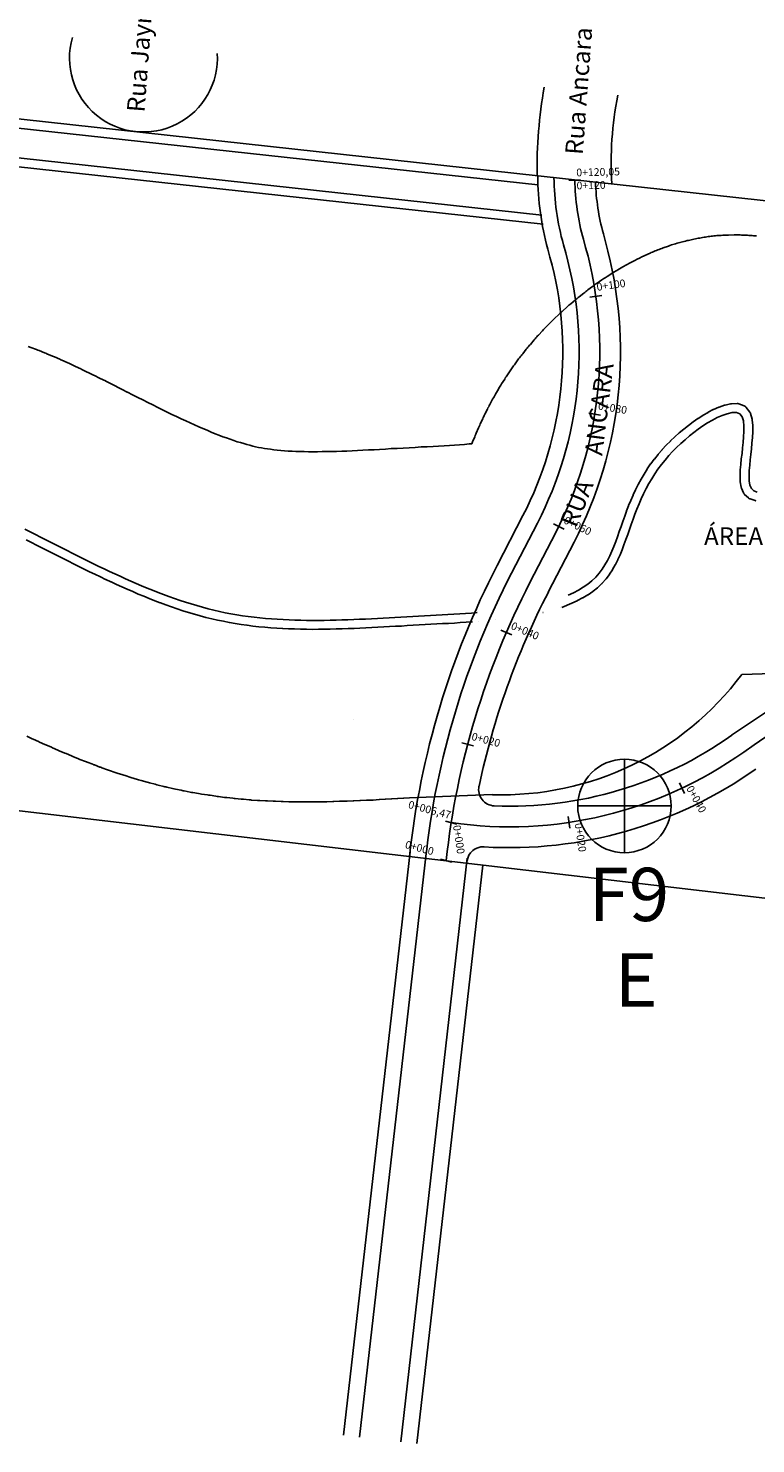
# Model space of a CAD drawing. Extents: x 179643 to 180186, y 660285 to 662979.
# Drawn here: x 179833 to 179894, y 660394 to 660512 of the extents above; entities that cross this region are included whole.
import ezdxf
from ezdxf.enums import TextEntityAlignment as Align
from ezdxf.lldxf.tags import DXFTag

# ---------------------------------------------------------------- set-up
doc = ezdxf.new("R2010")
doc.units = 0
doc.header["$LTSCALE"] = 35
doc.header["$MEASUREMENT"] = 0
for name, color, linetype in [('00-NRUAS', 250, 'CONTINUOUS'), ('APP_30', 110, 'CONTINUOUS'), ('eixo cjb', 6, 'CONTINUOUS'), ('NOME-RUA', 7, 'CONTINUOUS'), ('P1-RUAS', 1, 'CONTINUOUS'), ('QUADRA', 7, 'CONTINUOUS'), ('RUAS', 7, 'CONTINUOUS'), ('SANGA_MARGEM', 5, 'CONTINUOUS'), ('TITULOS', 4, 'CONTINUOUS'), ('VILAGIO MILANO', 8, 'CONTINUOUS')]:
    doc.layers.add(name, color=color, linetype=linetype)
doc.styles.add('ROMANS', font='ROMANS.SHX')
tags = doc.linetypes.add('ACAD_ISO02W100', pattern=[15, 12, -3]).pattern_tags.tags
tags[6:7] = [DXFTag(74, 4), DXFTag(75, 0), DXFTag(340, '0'), DXFTag(46, 1.0), DXFTag(50, 0.0), DXFTag(44, 0.0), DXFTag(45, 0.0)]
tags[4:5] = [DXFTag(74, 4), DXFTag(75, 0), DXFTag(340, '0'), DXFTag(46, 1.0), DXFTag(50, 0.0), DXFTag(44, 0.0), DXFTag(45, 0.0)]

msp = doc.modelspace()

# ---------------------------------------------------------------- linework, layer by layer
at = {"layer": '00-NRUAS'}
for p, q in [((179883.2, 660451.3), (179883.2, 660443.51)), ((179879.3, 660447.41), (179887.09, 660447.41))]:
    msp.add_line(p, q, dxfattribs=at)
msp.add_circle((179883.2, 660447.41), 3.9, dxfattribs=at)
at = {"layer": 'APP_30'}
for p, q in [((179860.54, 660454.64), (179860.55, 660454.64)), ((179889.44, 660454.53), (179889.35, 660454.45))]:
    msp.add_line(p, q, dxfattribs=at)
at = {"layer": 'APP_30', "linetype": 'ACAD_ISO02W100'}
for points in [[(179833.39, 660485.79), (179833.47, 660485.76), (179833.54, 660485.73), (179833.62, 660485.7), (179834.08, 660485.52), (179834.19, 660485.48), (179834.3, 660485.44), (179834.76, 660485.26), (179834.86, 660485.22), (179834.95, 660485.18), (179835.41, 660484.98), (179835.5, 660484.95), (179835.58, 660484.91), (179836.04, 660484.71), (179836.12, 660484.68), (179836.2, 660484.64), (179836.65, 660484.44), (179836.71, 660484.41), (179836.78, 660484.38), (179837.23, 660484.17), (179837.34, 660484.12), (179837.79, 660483.91), (179837.88, 660483.86), (179838.33, 660483.65), (179838.41, 660483.61), (179838.86, 660483.39), (179838.92, 660483.36), (179839.36, 660483.14), (179839.4, 660483.12), (179839.85, 660482.9), (179839.88, 660482.88), (179840.33, 660482.65), (179840.33, 660482.65), (179840.78, 660482.43), (179840.79, 660482.42), (179841.23, 660482.2), (179841.67, 660481.97), (179841.68, 660481.97), (179842.11, 660481.75), (179842.54, 660481.53), (179842.97, 660481.32), (179843.39, 660481.11), (179843.81, 660480.9), (179844.22, 660480.7), (179844.62, 660480.5), (179845.01, 660480.3), (179845.4, 660480.11), (179845.79, 660479.93), (179846.18, 660479.75), (179846.55, 660479.57), (179846.92, 660479.4), (179847.28, 660479.24), (179847.64, 660479.08), (179847.99, 660478.93), (179848.34, 660478.78), (179848.68, 660478.64), (179849.01, 660478.5), (179849.33, 660478.37), (179849.65, 660478.25), (179849.96, 660478.14), (179850.27, 660478.03), (179850.56, 660477.93), (179850.85, 660477.83), (179851.13, 660477.75), (179851.4, 660477.67), (179851.66, 660477.59), (179851.91, 660477.53), (179852.15, 660477.47), (179852.38, 660477.41), (179852.62, 660477.36), (179852.87, 660477.32), (179853.12, 660477.27), (179853.37, 660477.23), (179853.64, 660477.2), (179853.91, 660477.16), (179854.2, 660477.13), (179854.49, 660477.1), (179854.8, 660477.08), (179855.1, 660477.05), (179855.43, 660477.03), (179855.76, 660477.02), (179856.1, 660477.01), (179856.45, 660477), (179856.81, 660476.99), (179857.18, 660476.99), (179857.55, 660476.99), (179857.94, 660477), (179858.34, 660477), (179858.74, 660477.01), (179859.16, 660477.02), (179859.59, 660477.04), (179860.02, 660477.05), (179860.45, 660477.07), (179860.9, 660477.09), (179861.35, 660477.12), (179861.82, 660477.14), (179862.28, 660477.16), (179862.75, 660477.19), (179863.24, 660477.22), (179863.72, 660477.25), (179864.21, 660477.27), (179864.22, 660477.27), (179864.71, 660477.3), (179864.72, 660477.3), (179865.21, 660477.33), (179865.23, 660477.33), (179865.72, 660477.36), (179865.73, 660477.36), (179866.22, 660477.39), (179866.23, 660477.39), (179866.72, 660477.41), (179867.21, 660477.44), (179867.68, 660477.47), (179868.13, 660477.49), (179868.58, 660477.52), (179869.01, 660477.55), (179869.42, 660477.57), (179869.83, 660477.6), (179870.22, 660477.64), (179870.45, 660477.66), (179870.48, 660477.73), (179870.52, 660477.82), (179870.69, 660478.25), (179870.73, 660478.35), (179870.78, 660478.45), (179870.82, 660478.55), (179871.01, 660478.98), (179871.06, 660479.09), (179871.11, 660479.2), (179871.16, 660479.31), (179871.36, 660479.75), (179871.4, 660479.84), (179871.45, 660479.94), (179871.49, 660480.03), (179871.54, 660480.12), (179871.75, 660480.55), (179871.8, 660480.65), (179871.86, 660480.75), (179871.91, 660480.85), (179871.96, 660480.95), (179872.19, 660481.38), (179872.25, 660481.48), (179872.31, 660481.59), (179872.37, 660481.69), (179872.43, 660481.79), (179872.67, 660482.22), (179872.72, 660482.3), (179872.77, 660482.39), (179872.83, 660482.48), (179872.88, 660482.56), (179872.93, 660482.65), (179873.2, 660483.06), (179873.25, 660483.15), (179873.31, 660483.24), (179873.37, 660483.33), (179873.42, 660483.41), (179873.48, 660483.5), (179873.76, 660483.91), (179873.82, 660483.99), (179873.88, 660484.08), (179873.94, 660484.17), (179874.01, 660484.25), (179874.07, 660484.34), (179874.36, 660484.74), (179874.43, 660484.83), (179874.49, 660484.91), (179874.56, 660485), (179874.63, 660485.09), (179874.7, 660485.17), (179875, 660485.56), (179875.07, 660485.64), (179875.14, 660485.72), (179875.2, 660485.8), (179875.27, 660485.88), (179875.34, 660485.96), (179875.66, 660486.34), (179875.73, 660486.42), (179875.8, 660486.5), (179875.87, 660486.58), (179875.94, 660486.66), (179876.02, 660486.74), (179876.35, 660487.1), (179876.43, 660487.19), (179876.52, 660487.28), (179876.6, 660487.36), (179876.69, 660487.45), (179877.04, 660487.8), (179877.12, 660487.88), (179877.2, 660487.96), (179877.28, 660488.04), (179877.36, 660488.12), (179877.72, 660488.45), (179877.79, 660488.53), (179877.88, 660488.6), (179877.96, 660488.68), (179878.04, 660488.75), (179878.4, 660489.07), (179878.48, 660489.15), (179878.56, 660489.22), (179878.64, 660489.28), (179878.72, 660489.35), (179879.1, 660489.67), (179879.18, 660489.73), (179879.26, 660489.8), (179879.34, 660489.87), (179879.43, 660489.94), (179879.81, 660490.24), (179879.89, 660490.3), (179879.98, 660490.37), (179880.06, 660490.44), (179880.15, 660490.5), (179880.54, 660490.79), (179880.63, 660490.86), (179880.73, 660490.93), (179880.82, 660491), (179880.92, 660491.06), (179881.32, 660491.34), (179881.4, 660491.4), (179881.49, 660491.46), (179881.58, 660491.52), (179881.67, 660491.57), (179881.76, 660491.63), (179882.16, 660491.89), (179882.26, 660491.95), (179882.36, 660492.01), (179882.46, 660492.07), (179882.56, 660492.13), (179882.66, 660492.19), (179883.07, 660492.43), (179883.17, 660492.49), (179883.27, 660492.55), (179883.38, 660492.61), (179883.48, 660492.66), (179883.58, 660492.72), (179883.69, 660492.77), (179884.11, 660493), (179884.21, 660493.05), (179884.31, 660493.1), (179884.4, 660493.14), (179884.5, 660493.19), (179884.6, 660493.24), (179884.7, 660493.29), (179884.8, 660493.33), (179884.9, 660493.38), (179885.34, 660493.57), (179885.44, 660493.62), (179885.55, 660493.67), (179885.66, 660493.71), (179885.77, 660493.76), (179885.88, 660493.8), (179885.99, 660493.84), (179886.1, 660493.89), (179886.21, 660493.93), (179886.32, 660493.97), (179886.43, 660494.01), (179886.88, 660494.17), (179887, 660494.21), (179887.12, 660494.26), (179887.23, 660494.29), (179887.35, 660494.32), (179887.47, 660494.36), (179887.59, 660494.4), (179887.71, 660494.43), (179887.83, 660494.46), (179887.95, 660494.5), (179888.06, 660494.53), (179888.18, 660494.56), (179888.31, 660494.59), (179888.43, 660494.62), (179888.55, 660494.64), (179889.01, 660494.75), (179889.13, 660494.77), (179889.25, 660494.8), (179889.37, 660494.82), (179889.49, 660494.84), (179889.61, 660494.86), (179889.73, 660494.89), (179889.85, 660494.91), (179889.96, 660494.92), (179890.08, 660494.94), (179890.2, 660494.96), (179890.32, 660494.97), (179890.44, 660494.99), (179890.56, 660495), (179890.68, 660495.02), (179890.81, 660495.03), (179890.93, 660495.04), (179891.05, 660495.05), (179891.17, 660495.06), (179891.29, 660495.06), (179891.41, 660495.07), (179891.53, 660495.08), (179891.65, 660495.08), (179891.77, 660495.08), (179891.89, 660495.09), (179892.37, 660495.1), (179892.5, 660495.1), (179892.62, 660495.1), (179892.74, 660495.1), (179892.87, 660495.1), (179892.99, 660495.09), (179893.11, 660495.09), (179893.24, 660495.08), (179893.36, 660495.08), (179893.48, 660495.07), (179893.6, 660495.06), (179893.73, 660495.06), (179893.85, 660495.05), (179893.97, 660495.03), (179894.1, 660495.02), (179894.22, 660495.01)], [(179872.16, 660448.36), (179865.25, 660448.08), (179864.76, 660448.05), (179864.75, 660448.05), (179864.26, 660448.03), (179864.25, 660448.03), (179863.76, 660448), (179863.74, 660448), (179863.25, 660447.97), (179863.22, 660447.97), (179862.73, 660447.94), (179862.7, 660447.94), (179862.2, 660447.91), (179862.17, 660447.91), (179861.68, 660447.89), (179861.64, 660447.89), (179861.15, 660447.86), (179861.09, 660447.86), (179860.6, 660447.84), (179860.53, 660447.84), (179860.04, 660447.82), (179859.98, 660447.82), (179859.48, 660447.8), (179859.41, 660447.8), (179858.92, 660447.78), (179858.83, 660447.78), (179858.34, 660447.77), (179858.24, 660447.77), (179857.75, 660447.76), (179857.65, 660447.76), (179857.16, 660447.75), (179857.04, 660447.75), (179856.55, 660447.75), (179856.43, 660447.75), (179855.93, 660447.76), (179855.87, 660447.76), (179855.81, 660447.76), (179855.31, 660447.76), (179855.24, 660447.77), (179855.17, 660447.77), (179854.68, 660447.78), (179854.6, 660447.78), (179854.53, 660447.78), (179854.04, 660447.8), (179853.96, 660447.8), (179853.87, 660447.81), (179853.38, 660447.83), (179853.3, 660447.84), (179853.22, 660447.84), (179852.73, 660447.87), (179852.64, 660447.87), (179852.55, 660447.88), (179852.05, 660447.91), (179851.96, 660447.92), (179851.86, 660447.93), (179851.37, 660447.97), (179851.28, 660447.98), (179851.18, 660447.99), (179850.69, 660448.03), (179850.59, 660448.04), (179850.48, 660448.06), (179849.99, 660448.11), (179849.89, 660448.12), (179849.79, 660448.13), (179849.3, 660448.2), (179849.19, 660448.21), (179849.08, 660448.23), (179848.59, 660448.3), (179848.47, 660448.31), (179848.36, 660448.33), (179847.87, 660448.41), (179847.75, 660448.43), (179847.63, 660448.45), (179847.15, 660448.53), (179847.03, 660448.55), (179846.92, 660448.57), (179846.43, 660448.67), (179846.35, 660448.68), (179846.26, 660448.7), (179846.18, 660448.72), (179845.69, 660448.82), (179845.58, 660448.84), (179845.46, 660448.87), (179844.98, 660448.98), (179844.89, 660449), (179844.81, 660449.02), (179844.72, 660449.04), (179844.24, 660449.16), (179844.13, 660449.19), (179844.01, 660449.22), (179843.54, 660449.34), (179843.43, 660449.37), (179843.32, 660449.4), (179842.84, 660449.54), (179842.73, 660449.57), (179842.62, 660449.6), (179842.15, 660449.74), (179842.06, 660449.77), (179841.96, 660449.8), (179841.49, 660449.95), (179841.39, 660449.98), (179841.29, 660450.01), (179840.82, 660450.16), (179840.74, 660450.19), (179840.65, 660450.22), (179840.18, 660450.38), (179840.1, 660450.41), (179840.02, 660450.44), (179839.55, 660450.61), (179839.47, 660450.64), (179839.39, 660450.66), (179838.93, 660450.84), (179838.85, 660450.86), (179838.78, 660450.89), (179838.32, 660451.07), (179838.25, 660451.09), (179838.18, 660451.12), (179837.72, 660451.3), (179837.65, 660451.33), (179837.59, 660451.36), (179837.13, 660451.54), (179837.07, 660451.57), (179837.01, 660451.59), (179836.56, 660451.78), (179836.45, 660451.83), (179835.99, 660452.02), (179835.88, 660452.07), (179835.43, 660452.27), (179835.33, 660452.31), (179834.88, 660452.51), (179834.79, 660452.55), (179834.34, 660452.75), (179834.25, 660452.79), (179833.8, 660453), (179833.73, 660453.03), (179833.29, 660453.24)]]:
    msp.add_lwpolyline(points, dxfattribs=at)
for centre, radius, start, end in [((179893.31, 660479.95), 21.55, 269.1584, 305.6397), ((179872.96, 660473.34), 25, 268.186, 323.2993)]:
    msp.add_arc(centre, radius, start, end, dxfattribs=at)
at = {"layer": 'eixo cjb'}
for p, q in [((179878.55, 660499.66), (179879.54, 660499.68)), ((179880.32, 660489.9), (179881.3, 660490.04)), ((179880.23, 660480.2), (179881.21, 660480.04)), ((179877.28, 660470.96), (179878.16, 660470.52)), ((179872.87, 660462.09), (179873.78, 660461.7)), ((179869.63, 660452.68), (179870.58, 660452.43)), ((179887.8, 660449.34), (179888.22, 660448.45)), ((179868.26, 660446.14), (179869.21, 660445.89)), ((179878.51, 660446.52), (179878.65, 660445.55)), ((179867.83, 660442.97), (179868.79, 660442.72))]:
    msp.add_line(p, q, dxfattribs=at)
for points in [[(179868.31, 660442.85, -0.092675), (179875.31, 660466.07), (179877.46, 660470.24, 0.188714), (179879.96, 660494.06), (179879.77, 660494.73, -0.061755), (179879.05, 660499.7)], [(180084.3, 660453.35), (180017.41, 660471.67), (179988.5, 660479.56), (179961.7, 660486.87, 0.3255), (179958.16, 660485.53), (179952.24, 660476.47, -0.250846), (179926.26, 660462.25), (179925.05, 660462.24, 0.153223), (179893.16, 660451.91, -0.192738), (179868.73, 660446.02)]]:
    msp.add_lwpolyline(points, format="xyb", dxfattribs=at)
at = {"layer": 'P1-RUAS'}
for centre, radius, start, end in [((179843.02, 660509.87), 6.18, 163.921, 3.6132), ((179914.94, 660500.64), 39.04, 169.9772, 180.8783), ((179911.57, 660501.06), 29.48, 168.8433, 183.3029)]:
    msp.add_arc(centre, radius, start, end, dxfattribs=at)
at = {"layer": 'QUADRA'}
for p, q in [((179876.41, 660496), (179813.07, 660502.91)), ((179876.98, 660493.24), (179876.8, 660493.91)), ((179872.56, 660467.48), (179874.72, 660471.66))]:
    msp.add_line(p, q, dxfattribs=at)
for centre, radius, start, end in [((179899.43, 660500.15), 23.47, 180.2702, 195.3962), ((179848.27, 660485.34), 29.78, 332.6488, 15.3962), ((179933.91, 660435.75), 69.07, 152.6488, 173.8176)]:
    msp.add_arc(centre, radius, start, end, dxfattribs=at)
at = {"layer": 'RUAS'}
for p, q in [((179875.97, 660499.28), (179813.37, 660506.11)), ((179876.29, 660496.76), (179813.15, 660503.65)), ((179878.29, 660493.6), (179878.11, 660494.27)), ((179881.63, 660494.52), (179881.44, 660495.19)), ((179873.77, 660466.86), (179875.93, 660471.03)), ((179876.84, 660465.27), (179879, 660469.44))]:
    msp.add_line(p, q, dxfattribs=at)
for centre, radius, start, end in [((179899.43, 660500.15), 22.12, 180.6718, 195.3962), ((179899.43, 660500.15), 18.66, 181.9602, 195.3962), ((179848.27, 660485.34), 34.59, 332.6488, 15.3962), ((179848.27, 660485.34), 31.14, 332.6488, 15.3962), ((179933.91, 660435.75), 67.71, 152.6488, 173.8279), ((179933.91, 660435.75), 64.25, 152.6488, 168.047), ((179925.56, 660406.27), 57.7, 90.5297, 125.3749), ((179873.59, 660479.47), 32.08, 267.7445, 305.3749), ((179873.59, 660479.47), 35.54, 266.59, 305.3749), ((179872.38, 660448.78), 1.36, 168.047, 267.7445), ((179871.4, 660442.64), 1.36, 86.59, 173.4826), ((179933.91, 660435.75), 64.25, 173.6781, 173.856)]:
    msp.add_arc(centre, radius, start, end, dxfattribs=at)
at = {"layer": 'SANGA_MARGEM'}
for p, q in [((179889.35, 660479.77), (179889.76, 660480.03)), ((179889.76, 660480.03), (179889.77, 660480.04)), ((179889.77, 660480.04), (179890.18, 660480.28)), ((179890.18, 660480.28), (179890.2, 660480.29)), ((179890.2, 660480.29), (179890.62, 660480.51)), ((179890.62, 660480.51), (179890.63, 660480.51)), ((179890.63, 660480.51), (179890.64, 660480.52)), ((179890.64, 660480.52), (179891.08, 660480.71)), ((179891.37, 660480.03), (179890.95, 660479.84)), ((179891.08, 660480.71), (179891.09, 660480.72)), ((179891.09, 660480.72), (179891.11, 660480.72)), ((179891.11, 660480.72), (179891.55, 660480.88)), ((179891.78, 660480.17), (179891.37, 660480.03)), ((179891.55, 660480.88), (179891.57, 660480.88)), ((179891.57, 660480.88), (179891.58, 660480.89)), ((179891.58, 660480.89), (179891.6, 660480.89)), ((179891.6, 660480.89), (179892.06, 660481)), ((179892.19, 660480.26), (179891.78, 660480.17)), ((179892.06, 660481), (179892.08, 660481)), ((179892.08, 660481), (179892.1, 660481)), ((179892.1, 660481), (179892.12, 660481)), ((179892.12, 660481), (179892.14, 660481)), ((179892.14, 660481), (179892.62, 660481.01)), ((179892.56, 660480.27), (179892.19, 660480.26)), ((179892.85, 660480.16), (179892.56, 660480.27)), ((179892.62, 660481.01), (179892.64, 660481.01)), ((179892.64, 660481.01), (179892.66, 660481.01)), ((179892.66, 660481.01), (179892.68, 660481.01)), ((179892.68, 660481.01), (179892.7, 660481.01)), ((179892.7, 660481.01), (179892.72, 660481)), ((179892.72, 660481), (179892.74, 660481)), ((179892.74, 660481), (179892.76, 660480.99)), ((179892.76, 660480.99), (179893.21, 660480.82)), ((179893.04, 660479.92), (179892.85, 660480.16)), ((179893.21, 660480.82), (179893.23, 660480.81)), ((179893.23, 660480.81), (179893.24, 660480.8)), ((179893.24, 660480.8), (179893.26, 660480.8)), ((179893.26, 660480.8), (179893.28, 660480.79)), ((179893.28, 660480.79), (179893.29, 660480.78)), ((179893.29, 660480.78), (179893.31, 660480.76)), ((179893.31, 660480.76), (179893.32, 660480.75)), ((179893.32, 660480.75), (179893.34, 660480.74)), ((179893.34, 660480.74), (179893.35, 660480.73)), ((179893.35, 660480.73), (179893.36, 660480.71)), ((179893.36, 660480.71), (179893.37, 660480.7)), ((179893.37, 660480.7), (179893.67, 660480.31)), ((179893.67, 660480.31), (179893.68, 660480.3)), ((179893.68, 660480.3), (179893.69, 660480.28)), ((179893.69, 660480.28), (179893.7, 660480.27)), ((179893.7, 660480.27), (179893.71, 660480.25)), ((179893.71, 660480.25), (179893.72, 660480.24)), ((179893.72, 660480.24), (179893.72, 660480.22)), ((179893.72, 660480.22), (179893.73, 660480.2)), ((179893.73, 660480.2), (179893.73, 660480.19)), ((179893.73, 660480.19), (179893.86, 660479.72)), ((179887.78, 660478.57), (179888.15, 660478.88)), ((179888.15, 660478.88), (179888.16, 660478.89)), ((179888.16, 660478.89), (179888.54, 660479.19)), ((179888.54, 660479.19), (179888.55, 660479.19)), ((179888.55, 660479.19), (179888.94, 660479.48)), ((179888.94, 660479.48), (179888.95, 660479.49)), ((179888.95, 660479.49), (179889.34, 660479.76)), ((179889.37, 660478.88), (179889, 660478.6)), ((179889.34, 660479.76), (179889.35, 660479.77)), ((179889.76, 660479.15), (179889.37, 660478.88)), ((179890.15, 660479.4), (179889.76, 660479.15)), ((179890.55, 660479.63), (179890.15, 660479.4)), ((179890.95, 660479.84), (179890.55, 660479.63)), ((179893.14, 660479.56), (179893.04, 660479.92)), ((179893.18, 660479.13), (179893.14, 660479.56)), ((179893.18, 660478.68), (179893.18, 660479.13)), ((179893.86, 660479.72), (179893.87, 660479.71)), ((179893.87, 660479.71), (179893.87, 660479.69)), ((179893.87, 660479.69), (179893.87, 660479.67)), ((179893.87, 660479.67), (179893.87, 660479.66)), ((179893.87, 660479.66), (179893.92, 660479.18)), ((179893.92, 660479.18), (179893.92, 660479.16)), ((179893.92, 660479.16), (179893.92, 660479.15)), ((179893.92, 660479.15), (179893.92, 660478.67)), ((179886.69, 660477.54), (179887.04, 660477.88)), ((179887.04, 660477.88), (179887.05, 660477.89)), ((179887.05, 660477.89), (179887.4, 660478.23)), ((179887.4, 660478.23), (179887.41, 660478.24)), ((179887.41, 660478.24), (179887.77, 660478.56)), ((179887.91, 660477.69), (179887.56, 660477.36)), ((179887.77, 660478.56), (179887.78, 660478.57)), ((179888.26, 660478), (179887.91, 660477.69)), ((179888.63, 660478.31), (179888.26, 660478)), ((179889, 660478.6), (179888.63, 660478.31)), ((179893.07, 660477.31), (179893.12, 660477.77)), ((179893.12, 660477.77), (179893.15, 660478.23)), ((179893.15, 660478.23), (179893.18, 660478.68)), ((179893.85, 660477.7), (179893.81, 660477.23)), ((179893.89, 660478.17), (179893.85, 660477.71)), ((179893.85, 660477.71), (179893.85, 660477.7)), ((179893.92, 660478.65), (179893.89, 660478.18)), ((179893.89, 660478.18), (179893.89, 660478.17)), ((179893.92, 660478.67), (179893.92, 660478.65)), ((179885.7, 660476.38), (179886.01, 660476.77)), ((179886.01, 660476.77), (179886.02, 660476.78)), ((179886.02, 660476.78), (179886.34, 660477.16)), ((179886.34, 660477.16), (179886.35, 660477.17)), ((179886.35, 660477.17), (179886.68, 660477.53)), ((179886.9, 660476.67), (179886.59, 660476.3)), ((179886.68, 660477.53), (179886.69, 660477.54)), ((179887.22, 660477.02), (179886.9, 660476.67)), ((179887.56, 660477.36), (179887.22, 660477.02)), ((179892.96, 660476.39), (179893.02, 660476.85)), ((179893.02, 660476.85), (179893.07, 660477.31)), ((179893.02, 660476.85), (179893.02, 660476.85)), ((179893.75, 660476.77), (179893.7, 660476.31)), ((179893.8, 660477.23), (179893.75, 660476.77)), ((179893.81, 660477.23), (179893.8, 660477.23)), ((179884.85, 660475.13), (179885.11, 660475.55)), ((179885.11, 660475.56), (179885.39, 660475.97)), ((179885.11, 660475.55), (179885.11, 660475.56)), ((179885.39, 660475.97), (179885.4, 660475.98)), ((179885.4, 660475.98), (179885.69, 660476.37)), ((179885.69, 660476.37), (179885.7, 660476.38)), ((179886, 660475.54), (179885.73, 660475.15)), ((179886.29, 660475.93), (179886, 660475.54)), ((179886.59, 660476.3), (179886.29, 660475.93)), ((179892.87, 660475), (179892.88, 660475.45)), ((179892.88, 660475.47), (179892.92, 660475.92)), ((179892.88, 660475.45), (179892.88, 660475.47)), ((179892.92, 660475.93), (179892.96, 660476.39)), ((179892.92, 660475.92), (179892.92, 660475.93)), ((179892.96, 660476.39), (179892.96, 660476.39)), ((179893.62, 660475.42), (179893.61, 660474.98)), ((179893.66, 660475.86), (179893.62, 660475.42)), ((179893.7, 660476.31), (179893.66, 660475.86)), ((179884.13, 660473.82), (179884.35, 660474.25)), ((179884.35, 660474.25), (179884.36, 660474.26)), ((179884.36, 660474.26), (179884.59, 660474.69)), ((179884.59, 660474.7), (179884.84, 660475.12)), ((179884.59, 660474.69), (179884.59, 660474.7)), ((179884.84, 660475.12), (179884.85, 660475.13)), ((179885.24, 660474.33), (179885.01, 660473.91)), ((179885.48, 660474.74), (179885.24, 660474.33)), ((179885.73, 660475.15), (179885.48, 660474.74)), ((179892.86, 660474.98), (179892.87, 660475)), ((179892.87, 660474.97), (179892.86, 660474.98)), ((179892.88, 660474.52), (179892.87, 660474.97)), ((179892.88, 660474.51), (179892.88, 660474.52)), ((179892.88, 660474.49), (179892.88, 660474.51)), ((179892.88, 660474.47), (179892.88, 660474.49)), ((179892.96, 660474.04), (179892.88, 660474.47)), ((179893.61, 660474.98), (179893.62, 660474.57)), ((179893.62, 660474.57), (179893.68, 660474.2)), ((179893.68, 660474.2), (179893.8, 660473.92)), ((179883.55, 660472.49), (179883.73, 660472.92)), ((179883.73, 660472.92), (179883.74, 660472.93)), ((179883.74, 660472.93), (179883.92, 660473.37)), ((179883.92, 660473.37), (179883.93, 660473.38)), ((179883.93, 660473.38), (179884.13, 660473.81)), ((179884.13, 660473.81), (179884.13, 660473.82)), ((179884.6, 660473.07), (179884.42, 660472.64)), ((179884.8, 660473.49), (179884.6, 660473.07)), ((179885.01, 660473.91), (179884.8, 660473.49)), ((179892.96, 660474.02), (179892.96, 660474.04)), ((179892.96, 660474), (179892.96, 660474.02)), ((179892.97, 660473.98), (179892.96, 660474)), ((179892.97, 660473.97), (179892.97, 660473.98)), ((179892.98, 660473.95), (179892.97, 660473.97)), ((179893.15, 660473.55), (179892.98, 660473.95)), ((179893.16, 660473.54), (179893.15, 660473.55)), ((179893.17, 660473.52), (179893.16, 660473.54)), ((179893.18, 660473.5), (179893.17, 660473.52)), ((179893.19, 660473.49), (179893.18, 660473.5)), ((179893.2, 660473.47), (179893.19, 660473.49)), ((179893.21, 660473.46), (179893.2, 660473.47)), ((179893.22, 660473.45), (179893.21, 660473.46)), ((179893.24, 660473.43), (179893.22, 660473.45)), ((179893.55, 660473.14), (179893.24, 660473.43)), ((179893.56, 660473.12), (179893.55, 660473.14)), ((179893.58, 660473.11), (179893.56, 660473.12)), ((179893.59, 660473.1), (179893.58, 660473.11)), ((179893.61, 660473.09), (179893.59, 660473.1)), ((179893.62, 660473.08), (179893.61, 660473.09)), ((179893.64, 660473.07), (179893.62, 660473.08)), ((179893.66, 660473.06), (179893.64, 660473.07)), ((179893.67, 660473.06), (179893.66, 660473.06)), ((179893.69, 660473.05), (179893.67, 660473.06)), ((179894.12, 660472.91), (179893.69, 660473.05)), ((179893.8, 660473.92), (179894, 660473.73)), ((179894, 660473.73), (179894.29, 660473.63)), ((179894.14, 660472.91), (179894.12, 660472.91)), ((179894.16, 660472.9), (179894.14, 660472.91)), ((179894.18, 660472.9), (179894.16, 660472.9)), ((179883.22, 660471.61), (179883.38, 660472.04)), ((179883.38, 660472.05), (179883.55, 660472.48)), ((179883.38, 660472.04), (179883.38, 660472.05)), ((179883.55, 660472.48), (179883.55, 660472.49)), ((179884.08, 660471.78), (179883.92, 660471.36)), ((179884.24, 660472.21), (179884.08, 660471.78)), ((179884.42, 660472.64), (179884.24, 660472.21)), ((179882.77, 660470.32), (179882.92, 660470.75)), ((179882.92, 660470.75), (179883.07, 660471.17)), ((179882.92, 660470.75), (179882.92, 660470.75)), ((179883.07, 660471.18), (179883.22, 660471.61)), ((179883.07, 660471.17), (179883.07, 660471.18)), ((179883.22, 660471.61), (179883.22, 660471.61)), ((179883.77, 660470.93), (179883.62, 660470.5)), ((179883.92, 660471.36), (179883.77, 660470.93)), ((179833.11, 660470.52), (179833.55, 660470.3)), ((179833.66, 660469.41), (179833.22, 660469.63)), ((179833.55, 660470.3), (179833.55, 660470.3)), ((179833.55, 660470.3), (179833.99, 660470.07)), ((179834.1, 660469.19), (179833.66, 660469.41)), ((179833.99, 660470.07), (179833.99, 660470.07)), ((179833.99, 660470.07), (179834.43, 660469.85)), ((179834.43, 660469.85), (179834.43, 660469.85)), ((179834.43, 660469.85), (179834.88, 660469.63)), ((179834.88, 660469.63), (179835.32, 660469.4)), ((179835.32, 660469.4), (179835.76, 660469.18)), ((179882.31, 660469.08), (179882.47, 660469.49)), ((179882.47, 660469.49), (179882.62, 660469.9)), ((179882.62, 660469.9), (179882.77, 660470.32)), ((179883.32, 660469.65), (179883.16, 660469.23)), ((179883.47, 660470.07), (179883.32, 660469.65)), ((179883.32, 660469.65), (179883.32, 660469.65)), ((179883.62, 660470.5), (179883.47, 660470.08)), ((179883.47, 660470.08), (179883.47, 660470.07)), ((179834.54, 660468.97), (179834.1, 660469.19)), ((179834.98, 660468.74), (179834.54, 660468.97)), ((179835.42, 660468.52), (179834.98, 660468.74)), ((179835.86, 660468.3), (179835.42, 660468.52)), ((179835.42, 660468.52), (179835.42, 660468.52)), ((179835.76, 660469.18), (179836.2, 660468.96)), ((179836.31, 660468.07), (179835.86, 660468.3)), ((179835.86, 660468.3), (179835.86, 660468.3)), ((179836.2, 660468.96), (179836.64, 660468.74)), ((179836.64, 660468.74), (179837.08, 660468.51)), ((179837.08, 660468.51), (179837.52, 660468.29)), ((179837.52, 660468.29), (179837.96, 660468.07)), ((179881.78, 660467.91), (179881.97, 660468.29)), ((179881.97, 660468.29), (179882.15, 660468.68)), ((179882.15, 660468.68), (179882.31, 660469.08)), ((179882.83, 660468.38), (179882.64, 660467.98)), ((179883, 660468.8), (179882.83, 660468.39)), ((179882.83, 660468.39), (179882.83, 660468.38)), ((179883.16, 660469.23), (179883, 660468.81)), ((179883, 660468.81), (179883, 660468.8)), ((179883.16, 660469.23), (179883.16, 660469.23)), ((179836.75, 660467.85), (179836.31, 660468.07)), ((179836.31, 660468.07), (179836.31, 660468.07)), ((179837.19, 660467.63), (179836.75, 660467.85)), ((179836.75, 660467.85), (179836.75, 660467.85)), ((179837.63, 660467.41), (179837.19, 660467.63)), ((179837.19, 660467.63), (179837.19, 660467.63)), ((179838.08, 660467.19), (179837.63, 660467.41)), ((179837.63, 660467.41), (179837.63, 660467.41)), ((179837.96, 660468.07), (179838.41, 660467.86)), ((179838.52, 660466.97), (179838.08, 660467.19)), ((179838.08, 660467.19), (179838.08, 660467.19)), ((179838.41, 660467.86), (179838.85, 660467.64)), ((179838.85, 660467.64), (179839.29, 660467.42)), ((179839.29, 660467.42), (179839.74, 660467.21)), ((179839.74, 660467.21), (179840.18, 660467)), ((179840.18, 660467), (179840.63, 660466.79)), ((179881.08, 660466.84), (179881.34, 660467.18)), ((179881.34, 660467.18), (179881.57, 660467.54)), ((179881.57, 660467.54), (179881.78, 660467.91)), ((179882.2, 660467.14), (179881.96, 660466.76)), ((179882.21, 660467.15), (179882.2, 660467.14)), ((179882.43, 660467.55), (179882.21, 660467.16)), ((179882.21, 660467.16), (179882.21, 660467.15)), ((179882.44, 660467.57), (179882.43, 660467.55)), ((179882.64, 660467.96), (179882.44, 660467.57)), ((179882.64, 660467.98), (179882.64, 660467.96)), ((179838.97, 660466.76), (179838.52, 660466.97)), ((179838.52, 660466.97), (179838.52, 660466.97)), ((179839.42, 660466.54), (179838.97, 660466.76)), ((179838.97, 660466.76), (179838.97, 660466.76)), ((179839.86, 660466.33), (179839.42, 660466.54)), ((179839.42, 660466.54), (179839.42, 660466.54)), ((179839.87, 660466.33), (179839.86, 660466.33)), ((179840.31, 660466.12), (179839.87, 660466.33)), ((179840.32, 660466.12), (179840.31, 660466.12)), ((179840.76, 660465.91), (179840.32, 660466.12)), ((179840.63, 660466.79), (179841.07, 660466.59)), ((179840.77, 660465.91), (179840.76, 660465.91)), ((179841.22, 660465.71), (179840.77, 660465.91)), ((179841.07, 660466.59), (179841.52, 660466.38)), ((179841.52, 660466.38), (179841.97, 660466.19)), ((179841.97, 660466.19), (179842.42, 660465.99)), ((179842.42, 660465.99), (179842.87, 660465.8)), ((179842.87, 660465.8), (179843.33, 660465.61)), ((179879.76, 660465.67), (179880.13, 660465.93)), ((179880.13, 660465.93), (179880.48, 660466.21)), ((179880.48, 660466.21), (179880.8, 660466.51)), ((179880.8, 660466.51), (179881.08, 660466.84)), ((179881.32, 660465.99), (179880.98, 660465.66)), ((179881.33, 660466), (179881.32, 660465.99)), ((179881.34, 660466.01), (179881.33, 660466)), ((179881.65, 660466.36), (179881.34, 660466.01)), ((179881.66, 660466.37), (179881.65, 660466.36)), ((179881.67, 660466.38), (179881.66, 660466.37)), ((179881.94, 660466.74), (179881.67, 660466.38)), ((179881.95, 660466.75), (179881.94, 660466.74)), ((179881.96, 660466.76), (179881.95, 660466.75)), ((179841.67, 660465.51), (179841.22, 660465.71)), ((179841.22, 660465.71), (179841.22, 660465.71)), ((179842.13, 660465.31), (179841.67, 660465.51)), ((179841.67, 660465.51), (179841.67, 660465.51)), ((179842.58, 660465.11), (179842.13, 660465.31)), ((179842.13, 660465.31), (179842.13, 660465.31)), ((179842.59, 660465.11), (179842.58, 660465.11)), ((179843.04, 660464.92), (179842.59, 660465.11)), ((179843.05, 660464.92), (179843.04, 660464.92)), ((179843.5, 660464.74), (179843.05, 660464.92)), ((179843.33, 660465.61), (179843.78, 660465.42)), ((179843.51, 660464.73), (179843.5, 660464.74)), ((179843.97, 660464.55), (179843.51, 660464.73)), ((179843.78, 660465.42), (179844.24, 660465.24)), ((179844.24, 660465.24), (179844.7, 660465.07)), ((179844.7, 660465.07), (179845.15, 660464.9)), ((179845.15, 660464.9), (179845.62, 660464.73)), ((179845.62, 660464.73), (179846.08, 660464.58)), ((179878.51, 660465.02), (179878.94, 660465.22)), ((179878.94, 660465.22), (179879.36, 660465.44)), ((179879.71, 660464.78), (179879.28, 660464.56)), ((179879.36, 660465.44), (179879.76, 660465.67)), ((179879.72, 660464.79), (179879.71, 660464.78)), ((179879.73, 660464.79), (179879.72, 660464.79)), ((179880.15, 660465.04), (179879.73, 660464.79)), ((179880.16, 660465.05), (179880.15, 660465.04)), ((179880.17, 660465.05), (179880.16, 660465.05)), ((179880.56, 660465.33), (179880.17, 660465.05)), ((179880.57, 660465.34), (179880.56, 660465.33)), ((179880.58, 660465.34), (179880.57, 660465.34)), ((179880.96, 660465.64), (179880.58, 660465.34)), ((179880.97, 660465.65), (179880.96, 660465.64)), ((179880.98, 660465.66), (179880.97, 660465.65)), ((179844.43, 660464.38), (179843.97, 660464.55)), ((179843.97, 660464.55), (179843.97, 660464.55)), ((179844.44, 660464.37), (179844.43, 660464.38)), ((179844.9, 660464.2), (179844.44, 660464.37)), ((179845.37, 660464.04), (179844.9, 660464.2)), ((179844.9, 660464.2), (179844.9, 660464.2)), ((179845.37, 660464.03), (179845.37, 660464.04)), ((179845.84, 660463.87), (179845.37, 660464.03)), ((179845.85, 660463.87), (179845.84, 660463.87)), ((179846.31, 660463.72), (179845.85, 660463.87)), ((179846.08, 660464.58), (179846.54, 660464.42)), ((179846.32, 660463.72), (179846.31, 660463.72)), ((179846.79, 660463.57), (179846.32, 660463.72)), ((179846.54, 660464.42), (179847.01, 660464.28)), ((179846.8, 660463.57), (179846.79, 660463.57)), ((179847.27, 660463.43), (179846.8, 660463.57)), ((179847.01, 660464.28), (179847.48, 660464.14)), ((179847.48, 660464.14), (179847.95, 660464)), ((179847.95, 660464), (179848.42, 660463.88)), ((179848.42, 660463.88), (179848.89, 660463.76)), ((179848.89, 660463.76), (179849.37, 660463.65)), ((179849.37, 660463.65), (179849.85, 660463.55)), ((179849.85, 660463.55), (179850.33, 660463.46)), ((179850.33, 660463.46), (179850.81, 660463.38)), ((179868.96, 660463.43), (179869.45, 660463.46)), ((179869.45, 660463.46), (179869.93, 660463.49)), ((179869.93, 660463.49), (179870.42, 660463.52)), ((179870.42, 660463.52), (179870.91, 660463.56)), ((179876.4, 660463.58), (179876.39, 660463.57)), ((179877.86, 660463.99), (179877.85, 660463.98)), ((179878.8, 660464.34), (179877.96, 660463.99)), ((179878.34, 660464.16), (179878.32, 660464.15)), ((179878.81, 660464.35), (179878.8, 660464.34)), ((179879.26, 660464.55), (179878.81, 660464.35)), ((179879.28, 660464.56), (179879.26, 660464.55)), ((179847.28, 660463.42), (179847.27, 660463.43)), ((179847.75, 660463.29), (179847.28, 660463.42)), ((179847.76, 660463.29), (179847.75, 660463.29)), ((179848.23, 660463.16), (179847.76, 660463.29)), ((179848.24, 660463.16), (179848.23, 660463.16)), ((179848.72, 660463.04), (179848.24, 660463.16)), ((179848.73, 660463.04), (179848.72, 660463.04)), ((179849.21, 660462.93), (179848.73, 660463.04)), ((179849.7, 660462.83), (179849.21, 660462.93)), ((179849.21, 660462.93), (179849.21, 660462.93)), ((179850.19, 660462.73), (179849.7, 660462.83)), ((179849.7, 660462.83), (179849.7, 660462.83)), ((179850.2, 660462.73), (179850.19, 660462.73)), ((179850.68, 660462.65), (179850.2, 660462.73)), ((179850.69, 660462.65), (179850.68, 660462.65)), ((179851.18, 660462.57), (179850.69, 660462.65)), ((179850.81, 660463.38), (179851.29, 660463.3)), ((179851.67, 660462.5), (179851.18, 660462.57)), ((179851.18, 660462.57), (179851.18, 660462.57)), ((179851.29, 660463.3), (179851.77, 660463.23)), ((179851.68, 660462.5), (179851.67, 660462.5)), ((179852.17, 660462.44), (179851.68, 660462.5)), ((179851.77, 660463.23), (179852.26, 660463.17)), ((179852.66, 660462.38), (179852.17, 660462.44)), ((179852.17, 660462.44), (179852.17, 660462.44)), ((179852.26, 660463.17), (179852.74, 660463.12)), ((179852.67, 660462.38), (179852.66, 660462.38)), ((179853.16, 660462.33), (179852.67, 660462.38)), ((179852.74, 660463.12), (179853.23, 660463.07)), ((179853.66, 660462.29), (179853.16, 660462.33)), ((179853.16, 660462.33), (179853.16, 660462.33)), ((179853.23, 660463.07), (179853.72, 660463.03)), ((179854.15, 660462.26), (179853.66, 660462.29)), ((179853.66, 660462.29), (179853.66, 660462.29)), ((179853.72, 660463.03), (179854.2, 660463)), ((179854.16, 660462.26), (179854.15, 660462.26)), ((179854.65, 660462.23), (179854.16, 660462.26)), ((179854.2, 660463), (179854.69, 660462.97)), ((179854.69, 660462.97), (179855.18, 660462.95)), ((179855.18, 660462.95), (179855.67, 660462.93)), ((179855.67, 660462.93), (179856.16, 660462.92)), ((179856.16, 660462.92), (179856.65, 660462.91)), ((179856.65, 660462.91), (179857.14, 660462.91)), ((179857.14, 660462.91), (179857.64, 660462.91)), ((179857.64, 660462.91), (179858.13, 660462.91)), ((179858.13, 660462.91), (179858.62, 660462.92)), ((179858.62, 660462.92), (179859.11, 660462.93)), ((179859.11, 660462.93), (179859.6, 660462.95)), ((179859.6, 660462.95), (179860.09, 660462.96)), ((179860.09, 660462.96), (179860.59, 660462.98)), ((179860.59, 660462.98), (179861.08, 660463)), ((179861.11, 660462.26), (179860.62, 660462.24)), ((179861.08, 660463), (179861.57, 660463.02)), ((179861.61, 660462.28), (179861.11, 660462.26)), ((179861.11, 660462.26), (179861.11, 660462.26)), ((179861.57, 660463.02), (179862.06, 660463.05)), ((179862.1, 660462.31), (179861.61, 660462.28)), ((179861.61, 660462.28), (179861.61, 660462.28)), ((179862.06, 660463.05), (179862.56, 660463.07)), ((179862.59, 660462.33), (179862.1, 660462.31)), ((179862.1, 660462.31), (179862.1, 660462.31)), ((179862.56, 660463.07), (179863.05, 660463.1)), ((179862.6, 660462.33), (179862.59, 660462.33)), ((179863.09, 660462.36), (179862.6, 660462.33)), ((179863.05, 660463.1), (179863.54, 660463.13)), ((179863.58, 660462.39), (179863.09, 660462.36)), ((179863.09, 660462.36), (179863.09, 660462.36)), ((179863.54, 660463.13), (179864.03, 660463.16)), ((179864.08, 660462.42), (179863.58, 660462.39)), ((179863.58, 660462.39), (179863.58, 660462.39)), ((179864.03, 660463.16), (179864.53, 660463.18)), ((179864.57, 660462.44), (179864.08, 660462.42)), ((179864.08, 660462.42), (179864.08, 660462.42)), ((179864.53, 660463.18), (179865.02, 660463.21)), ((179865.06, 660462.47), (179864.57, 660462.44)), ((179864.57, 660462.44), (179864.57, 660462.44)), ((179865.02, 660463.21), (179865.51, 660463.24)), ((179865.02, 660463.21), (179865.02, 660463.21)), ((179865.55, 660462.5), (179865.06, 660462.47)), ((179865.51, 660463.24), (179866, 660463.27)), ((179865.51, 660463.24), (179865.51, 660463.24)), ((179866.05, 660462.53), (179865.55, 660462.5)), ((179866, 660463.27), (179866.01, 660463.27)), ((179866.01, 660463.27), (179866.5, 660463.3)), ((179866.54, 660462.56), (179866.05, 660462.53)), ((179866.5, 660463.3), (179866.99, 660463.32)), ((179866.5, 660463.3), (179866.5, 660463.3)), ((179867.03, 660462.58), (179866.54, 660462.56)), ((179866.99, 660463.32), (179867.48, 660463.35)), ((179866.99, 660463.32), (179866.99, 660463.32)), ((179867.52, 660462.61), (179867.03, 660462.58)), ((179867.48, 660463.35), (179867.97, 660463.38)), ((179868.01, 660462.64), (179867.52, 660462.61)), ((179867.97, 660463.38), (179868.46, 660463.4)), ((179868.51, 660462.66), (179868.01, 660462.64)), ((179868.01, 660462.64), (179868.01, 660462.64)), ((179868.46, 660463.4), (179868.96, 660463.43)), ((179869, 660462.69), (179868.51, 660462.66)), ((179868.51, 660462.66), (179868.51, 660462.66)), ((179869.49, 660462.72), (179869, 660462.69)), ((179869, 660462.69), (179869, 660462.69)), ((179869.98, 660462.75), (179869.49, 660462.72)), ((179869.49, 660462.72), (179869.49, 660462.72)), ((179870.52, 660462.8), (179869.98, 660462.75)), ((179869.98, 660462.75), (179869.98, 660462.75)), ((179870.48, 660462.79), (179870.48, 660462.79)), ((179870.97, 660462.82), (179870.97, 660462.82)), ((179871.96, 660462.91), (179871.95, 660462.9)), ((179872.45, 660462.95), (179872.45, 660462.95)), ((179854.66, 660462.23), (179854.65, 660462.23)), ((179855.15, 660462.21), (179854.66, 660462.23)), ((179855.65, 660462.19), (179855.15, 660462.21)), ((179855.15, 660462.21), (179855.15, 660462.21)), ((179856.15, 660462.18), (179855.65, 660462.19)), ((179855.65, 660462.19), (179855.65, 660462.19)), ((179856.64, 660462.17), (179856.15, 660462.18)), ((179856.15, 660462.18), (179856.15, 660462.18)), ((179856.65, 660462.17), (179856.64, 660462.17)), ((179857.14, 660462.16), (179856.65, 660462.17)), ((179857.64, 660462.17), (179857.14, 660462.16)), ((179857.14, 660462.16), (179857.14, 660462.16)), ((179858.14, 660462.17), (179857.64, 660462.17)), ((179857.64, 660462.17), (179857.64, 660462.17)), ((179858.63, 660462.18), (179858.14, 660462.17)), ((179858.14, 660462.17), (179858.14, 660462.17)), ((179859.13, 660462.19), (179858.63, 660462.18)), ((179858.63, 660462.18), (179858.63, 660462.18)), ((179859.62, 660462.2), (179859.13, 660462.19)), ((179859.13, 660462.19), (179859.13, 660462.19)), ((179859.63, 660462.2), (179859.62, 660462.2)), ((179860.12, 660462.22), (179859.63, 660462.2)), ((179860.62, 660462.24), (179860.12, 660462.22)), ((179860.12, 660462.22), (179860.12, 660462.22)), ((179860.62, 660462.24), (179860.62, 660462.24))]:
    msp.add_line(p, q, dxfattribs=at)
at = {"layer": 'TITULOS'}
for p, q in [((179958.12, 660491.06), (179820.26, 660506.12)), ((179730.1, 660459.05), (180173.63, 660406.99))]:
    msp.add_line(p, q, dxfattribs=at)
at = {"layer": 'VILAGIO MILANO', "linetype": 'Continuous'}
for p, q in [((179865.29, 660443.59), (179859.72, 660394.86)), ((179866.64, 660443.44), (179861.07, 660394.7)), ((179870.07, 660443.05), (179864.51, 660394.31)), ((179871.38, 660442.47), (179865.86, 660394.16))]:
    msp.add_line(p, q, dxfattribs=at)

# ---------------------------------------------------------------- texts
at = {"layer": '00-NRUAS', "width": 11.6863, "attachment_point": 1}
for s, insert, char_height in [('F9', (179880.22, 660442.25, -30.16), 4.448), ('E', (179882.39, 660435.1), 4.45)]:
    msp.add_mtext(s, dxfattribs=dict(at, insert=insert, char_height=char_height))
at = {"layer": 'eixo cjb', "char_height": 0.642, "width": 3.1728, "attachment_point": 1, "style": 'ROMANS'}
for s, insert, rotation in [('0+120,05', (179879.17, 660500.63), 1.34), ('0+120', (179879.19, 660499.54), 1.34), ('0+100', (179880.83, 660491.06), 8.1), ('0+080', (179881.06, 660481.16), 350.87), ('0+060', (179878.35, 660471.63), 333.64), ('0+040', (179873.91, 660462.81), 336.66), ('0+020', (179870.54, 660453.56), 345.24), ('0+040', (179888.9, 660449.2), 299.0211), ('0+006,47', (179865.25, 660447.87), 345.24), ('0+000', (179869.51, 660445.86), 278.4895), ('0+020', (179879.67, 660446.03), 278.4895), ('0+000', (179864.99, 660444.53), 345.24)]:
    msp.add_mtext(s, dxfattribs=dict(at, insert=insert, rotation=rotation))
at = {"layer": 'NOME-RUA', "style": 'ROMANS'}
for s, height, rotation, p in [('Rua Jayme Saul de Borba', 1.4826, 85.7353, (179843.11, 660505.3)), ('Rua Ancara', 1.483, 85.7353, (179879.72, 660501.75)), ('ANCARA', 1.483, 82.8497, (179881.34, 660476.62)), ('RUA', 1.483, 68.0644, (179879.16, 660470.58))]:
    msp.add_text(s, height=height, rotation=rotation, dxfattribs=at).set_placement(p)
at = {"layer": 'QUADRA', "style": 'ROMANS'}
msp.add_text('ÁREA NATURAL DE AMORTECIMENTO', height=1.4826, dxfattribs=at).set_placement((179907.25, 660469.2), align=Align.CENTER)

doc.saveas('drawing.dxf')
